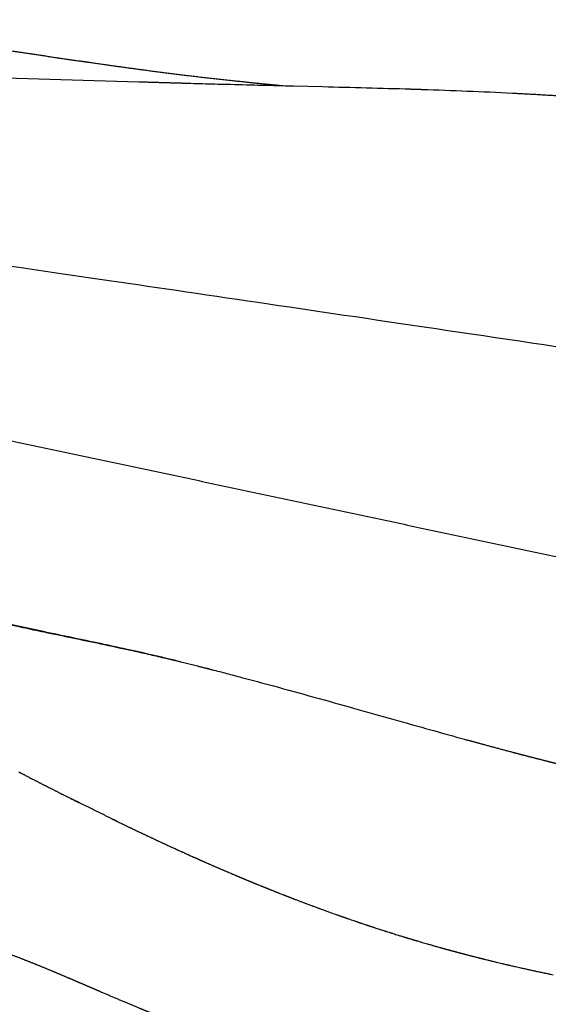
# Model space of a CAD drawing. Extents: x -947 to -716, y 1482 to 1809.
# Drawn here: x -783 to -781, y 1765 to 1768 of the extents above; entities that cross this region are included whole.
import ezdxf

# ---------------------------------------------------------------- set-up
doc = ezdxf.new("R2010")
doc.units = 0
doc.layers.get('0').update_dxf_attribs({"linetype": 'CONTINUOUS'})

msp = doc.modelspace()

# ---------------------------------------------------------------- linework, layer by layer
for p, q in [((-782.2669, 1767.9883), (-782.1589, 1767.9856)), ((-781.3055, 1767.9532), (-781.2986, 1767.9528))]:
    msp.add_line(p, q)
for points, weights, knots in [([(-784.6911, 1768.2318), (-784.6607, 1768.2321), (-784.6303, 1768.2323), (-784.5998, 1768.2323), (-784.5675, 1768.2323), (-784.5352, 1768.2322), (-784.5029, 1768.2318), (-784.4696, 1768.2314), (-784.4362, 1768.2308), (-784.4029, 1768.23), (-784.3688, 1768.2291), (-784.3347, 1768.228), (-784.3007, 1768.2267), (-784.266, 1768.2253), (-784.2314, 1768.2237), (-784.1968, 1768.2218), (-784.1617, 1768.2199), (-784.1266, 1768.2177), (-784.0916, 1768.2153), (-784.0205, 1768.2103), (-783.9495, 1768.2042), (-783.8787, 1768.1969), (-783.854, 1768.1944), (-783.8293, 1768.1917), (-783.8047, 1768.1889), (-783.7935, 1768.1876), (-783.7824, 1768.1863), (-783.7713, 1768.185), (-783.7353, 1768.1807), (-783.6994, 1768.176), (-783.6635, 1768.171), (-783.6545, 1768.1698), (-783.6455, 1768.1685), (-783.6365, 1768.1672), (-783.6276, 1768.1659), (-783.6186, 1768.1646), (-783.6097, 1768.1633), (-783.5928, 1768.1608), (-783.5759, 1768.1582), (-783.5591, 1768.1557), (-783.5253, 1768.1506), (-783.4915, 1768.1455), (-783.4578, 1768.1404), (-783.3904, 1768.1302), (-783.323, 1768.12), (-783.2556, 1768.1098), (-783.1881, 1768.0997), (-783.1208, 1768.0897), (-783.0531, 1768.0799), (-783.0188, 1768.075), (-782.9504, 1768.0652), (-782.8204, 1768.0473), (-782.6646, 1768.0273), (-782.4833, 1768.0066), (-782.3637, 1767.9947), (-782.3042, 1767.9892)], [1, 0.999994347669, 0.999994347669, 1, 0.999988284246, 0.999988284246, 1, 0.99998460978, 0.99998460978, 1, 0.999982487603, 0.999982487603, 1, 0.99998112657, 0.99998112657, 1, 0.999980069195, 0.999980069195, 1, 0.999913824869, 0.999913824869, 1, 0.99998846542, 0.99998846542, 1, 0.999997520024, 0.999997520024, 1, 0.999971450929, 0.999971450929, 1, 0.999997923767, 0.999997923767, 1, 0.999996986648, 0.999996986648, 1, 1, 1, 1, 0.999999952063, 0.999999952063, 1, 0.999999887615, 0.999999887615, 1, 1, 1, 1, 1, 1, 1, 1, 1, 1, 1], [0, 0, 0, 0, 8.951651, 8.951651, 8.951651, 18.451118, 18.451118, 18.451118, 28.260019, 28.260019, 28.260019, 38.289213, 38.289213, 38.289213, 48.486342, 48.486342, 48.486342, 58.815296, 58.815296, 58.815296, 79.770816, 79.770816, 79.770816, 87.064852, 87.064852, 87.064852, 90.365093, 90.365093, 90.365093, 101.020195, 101.020195, 101.020195, 103.690863, 103.690863, 103.690863, 106.34996, 106.34996, 106.34996, 111.449307, 111.449307, 111.449307, 121.490263, 121.490263, 121.490263, 141.539555, 141.539555, 141.539555, 161.794609, 161.794609, 161.794609, 171.97797, 182.102536, 200.406318, 218.184792, 235.759648, 235.759648, 235.759648, 235.759648]), ([(-782.4439, 1765.0628), (-782.4422, 1765.0621), (-782.4404, 1765.0613), (-782.4387, 1765.0606), (-782.4255, 1765.0551), (-782.4123, 1765.0497), (-782.3991, 1765.0443)], [1, 1, 1, 1, 0.999997207913, 0.999997207913, 0.999999999998], [-121.690468, -121.690468, -121.690468, -121.690468, -121.123834, -121.123834, -121.123834, -116.93112, -116.93112, -116.93112, -116.93112]), ([(-783.8246, 1764.9207), (-783.7829, 1764.9153), (-783.7413, 1764.9085), (-783.7001, 1764.9003), (-783.6468, 1764.8898), (-783.5947, 1764.8773), (-783.5438, 1764.8632), (-783.4968, 1764.8503), (-783.4509, 1764.836), (-783.4061, 1764.8208), (-783.3649, 1764.8068), (-783.3246, 1764.7921), (-783.2851, 1764.7769), (-783.2485, 1764.7628), (-783.2125, 1764.7484), (-783.1772, 1764.7338), (-783.144, 1764.7201), (-783.1112, 1764.7062), (-783.079, 1764.6924), (-783.0738, 1764.6902), (-783.0686, 1764.688), (-783.0609, 1764.6847), (-783.0581, 1764.6835), (-783.055, 1764.6822), (-783.0328, 1764.6726), (-783.0105, 1764.6631), (-782.9883, 1764.6535), (-782.933, 1764.6297), (-782.8766, 1764.6057), (-782.8235, 1764.5839), (-782.8109, 1764.5787), (-782.7981, 1764.5736), (-782.7854, 1764.5685), (-782.7731, 1764.5636), (-782.7608, 1764.5587), (-782.7485, 1764.5539), (-782.7246, 1764.5446), (-782.7006, 1764.5355), (-782.6765, 1764.5266), (-782.6486, 1764.5163), (-782.6207, 1764.5063), (-782.5927, 1764.4966)], [0.999999999739, 0.999635755007, 0.999635755094, 1, 1, 1, 1, 1, 1, 1, 1, 1, 1, 1, 1, 1, 1, 1, 1, 1, 1, 1, 1, 1, 0.999999947213, 0.999999947213, 1, 1, 1, 1, 0.999994896287, 0.999994896287, 1, 0.999992906166, 0.999992906166, 1, 0.999973134411, 0.999973134411, 1, 0.999963977213, 0.999963977213, 1], [-315.452061, -315.452061, -315.452061, -315.452061, -303.080632, -303.080632, -303.080632, -286.877412, -286.877412, -286.877412, -271.951743, -271.951743, -271.951743, -258.222651, -258.222651, -258.222651, -245.490993, -245.490993, -245.490993, -233.564276, -233.564276, -233.564276, -231.576597, -231.576597, -230.603771, -230.603771, -230.603771, -223.480676, -223.480676, -223.480676, -202.390652, -202.390652, -202.390652, -198.358187, -198.358187, -198.358187, -194.469169, -194.469169, -194.469169, -186.913845, -186.913845, -186.913845, -178.187992, -178.187992, -178.187992, -178.187992])]:
    msp.add_rational_spline(points, weights, degree=3, knots=knots)
for points, knots in [([(-784.9738, 1767.8848), (-784.9484, 1767.8943), (-784.8949, 1767.9127), (-784.8103, 1767.9374), (-784.7194, 1767.9595), (-784.6227, 1767.979), (-784.5214, 1767.9957), (-784.4147, 1768.0095), (-784.3048, 1768.0203), (-784.1743, 1768.0294), (-784.0256, 1768.0348), (-783.9004, 1768.0349), (-783.8234, 1768.0332), (-783.7994, 1768.0325), (-783.7866, 1768.0321), (-783.7714, 1768.0316), (-783.7424, 1768.0306), (-783.6956, 1768.029), (-783.6347, 1768.0269), (-783.5658, 1768.0248), (-783.2988, 1768.0167), (-783.056, 1768.0107), (-782.8376, 1768.0037)], [133.724522, 133.724522, 133.724522, 133.724522, 141.69537, 150.368513, 159.644099, 169.210013, 179.371702, 189.817397, 200.84937, 211.84985, 228.282616, 244.613231, 248.675602, 250.928214, 251.678647, 252.428696, 255.424796, 260.212865, 266.189258, 273.34876, 280.49551, 344.760106, 344.760106, 344.760106, 344.760106]), ([(-782.6768, 1767.9989), (-782.6627, 1767.9984), (-782.6341, 1767.9976), (-782.5749, 1767.996), (-782.4523, 1767.9928), (-782.3443, 1767.9902), (-782.2669, 1767.9883)], [360.534482, 360.534482, 360.534482, 360.534482, 364.679239, 368.943569, 377.9756, 400.73542, 400.73542, 400.73542, 400.73542]), ([(-782.6825, 1765.865), (-782.7132, 1765.8725), (-782.7746, 1765.8872), (-782.8732, 1765.9095), (-783.0113, 1765.9393), (-783.1499, 1765.9678), (-783.3112, 1766.0022), (-783.4665, 1766.0374), (-783.6489, 1766.0857), (-783.8216, 1766.1415), (-783.9534, 1766.1927), (-784.0521, 1766.2361), (-784.1211, 1766.2689), (-784.1918, 1766.3046), (-784.3169, 1766.3704), (-784.4484, 1766.4437), (-784.5802, 1766.5144), (-784.6565, 1766.5537), (-784.726, 1766.5875), (-784.7916, 1766.6171), (-784.8533, 1766.6424), (-784.9111, 1766.6632), (-784.9699, 1766.6811), (-785.0309, 1766.6957), (-785.0944, 1766.7049), (-785.1535, 1766.7071), (-785.2087, 1766.7027), (-785.2604, 1766.6916), (-785.3097, 1766.6731), (-785.3559, 1766.6476), (-785.3844, 1766.6265), (-785.3983, 1766.6149)], [-283.926633, -283.926633, -283.926633, -283.926633, -274.610787, -265.382336, -254.177258, -233.053442, -223.778134, -205.682649, -186.205977, -168.301447, -152.328542, -144.630585, -136.595042, -129.845826, -121.356546, -95.015167, -85.564302, -77.362695, -69.783873, -62.832009, -56.191259, -50.176538, -44.788043, -38.116524, -31.732385, -25.944618, -20.744629, -15.468553, -10.433285, -5.30208, 0, 0, 0, 0]), ([(-785.2657, 1766.6886), (-785.2524, 1766.6927), (-785.2248, 1766.6996), (-785.1814, 1766.7054), (-785.1351, 1766.7067), (-785.086, 1766.7035), (-785.0344, 1766.6958), (-784.9806, 1766.6837), (-784.9235, 1766.667), (-784.8503, 1766.6413), (-784.7769, 1766.6104), (-784.7048, 1766.5768), (-784.6278, 1766.5386), (-784.55, 1766.4976), (-784.4409, 1766.4384), (-784.342, 1766.3836), (-784.2352, 1766.3261), (-784.1553, 1766.2847), (-784.0476, 1766.232), (-783.907, 1766.1716), (-783.7396, 1766.1128), (-783.6154, 1766.0765), (-783.5509, 1766.0593), (-783.5328, 1766.0546), (-783.5241, 1766.0523), (-783.5132, 1766.0495), (-783.4777, 1766.0405), (-783.3952, 1766.0205), (-783.2901, 1765.9971), (-783.1432, 1765.9661), (-783.0078, 1765.9383), (-782.8803, 1765.9109), (-782.8019, 1765.8933), (-782.722, 1765.8747), (-782.661, 1765.8598), (-782.6201, 1765.8496)], [0, 0, 0, 0, 4.101289, 8.347542, 12.875328, 17.691126, 22.800787, 28.209778, 33.923565, 40.262693, 51.023864, 57.347225, 63.666548, 76.287819, 83.216678, 100.172211, 109.549374, 118.888232, 126.634699, 144.801544, 163.876129, 178.79082, 182.871198, 183.499493, 184.279407, 185.52818, 186.794015, 195.070353, 210.493609, 218.455068, 239.234848, 251.139032, 256.809438, 262.874225, 275.272112, 275.272112, 275.272112, 275.272112]), ([(-782.5665, 1765.836), (-782.5488, 1765.8315), (-782.5125, 1765.8221), (-782.437, 1765.8023), (-782.2796, 1765.76), (-782.1411, 1765.7212), (-782.0418, 1765.6933)], [280.689815, 280.689815, 280.689815, 280.689815, 286.062904, 291.71507, 303.657559, 334.003743, 334.003743, 334.003743, 334.003743]), ([(-782.0418, 1765.6933), (-782.03, 1765.69), (-782.0182, 1765.6867), (-781.9592, 1765.6701), (-781.9121, 1765.6568), (-781.7885, 1765.6221), (-781.7121, 1765.6008), (-781.6355, 1765.5798)], [334.003743, 334.003743, 334.003743, 334.003743, 337.476474, 337.476474, 351.367399, 351.367399, 373.940147, 373.940147, 373.940147, 373.940147]), ([(-783.2628, 1765.4502), (-783.2614, 1765.4495), (-783.26, 1765.4488), (-783.2573, 1765.4474), (-783.256, 1765.4467), (-783.2547, 1765.446)], [-193.8389683, -193.8389683, -193.8389683, -193.8389683, -193.3628974, -193.3628974, -192.9316216, -192.9316216, -192.9316216, -192.9316216]), ([(-782.7548, 1765.1997), (-782.7537, 1765.1992), (-782.7526, 1765.1987), (-782.7515, 1765.1982), (-782.7505, 1765.1977), (-782.7494, 1765.1972), (-782.7483, 1765.1967)], [-154.6928304, -154.6928304, -154.6928304, -154.6928304, -154.3358149, -154.3358149, -154.3358149, -153.9802222, -153.9802222, -153.9802222, -153.9802222]), ([(-782.6961, 1765.1728), (-782.693, 1765.1714), (-782.6899, 1765.17), (-782.6847, 1765.1676), (-782.6826, 1765.1666), (-782.6804, 1765.1657)], [-148.470875, -148.470875, -148.470875, -148.470875, -147.518733, -147.518733, -146.860415, -146.860415, -146.860415, -146.860415]), ([(-782.5044, 1765.0882), (-782.5, 1765.0864), (-782.4956, 1765.0845), (-782.4912, 1765.0827), (-782.488, 1765.0813), (-782.4848, 1765.0799), (-782.4815, 1765.0786)], [-128.165113, -128.165113, -128.165113, -128.165113, -126.742783, -126.742783, -126.742783, -125.688916, -125.688916, -125.688916, -125.688916]), ([(-781.9669, 1764.885), (-781.964, 1764.8841), (-781.9611, 1764.8832), (-781.9583, 1764.8822), (-781.9579, 1764.8821), (-781.9575, 1764.882), (-781.9572, 1764.8819)], [-72.03262, -72.03262, -72.03262, -72.03262, -71.127647, -71.127647, -71.127647, -71.015298, -71.015298, -71.015298, -71.015298]), ([(-781.4773, 1764.7483), (-781.4733, 1764.7474), (-781.4692, 1764.7464), (-781.4652, 1764.7455), (-781.4606, 1764.7444), (-781.456, 1764.7434), (-781.4513, 1764.7423)], [-22.466445, -22.466445, -22.466445, -22.466445, -21.2227, -21.2227, -21.2227, -19.80037, -19.80037, -19.80037, -19.80037]), ([(-781.3881, 1764.7282), (-781.3861, 1764.7278), (-781.384, 1764.7274), (-781.382, 1764.7269), (-781.3774, 1764.7259), (-781.3728, 1764.7249), (-781.3681, 1764.7239)], [-13.501564, -13.501564, -13.501564, -13.501564, -12.880234, -12.880234, -12.880234, -11.457904, -11.457904, -11.457904, -11.457904]), ([(-781.3403, 1764.7181), (-781.3397, 1764.7179), (-781.3391, 1764.7178), (-781.3351, 1764.717), (-781.3318, 1764.7163), (-781.3285, 1764.7156)], [-8.71583, -8.71583, -8.71583, -8.71583, -8.531212, -8.531212, -7.57907, -7.57907, -7.57907, -7.57907])]:
    msp.add_open_spline(points, degree=3, knots=knots)
for points, weights in [([(-782.8376, 1768.0037), (-782.7912, 1768.0022), (-782.7447, 1768.0008)], [1, 0.999999491485, 1]), ([(-782.7447, 1768.0008), (-782.7108, 1767.9998), (-782.6768, 1767.9989)], [1, 0.99999976892, 1]), ([(-781.8346, 1767.9768), (-781.8131, 1767.9761), (-781.7915, 1767.9754)], [1, 0.999999699147, 1]), ([(-781.4583, 1767.9618), (-781.3818, 1767.9579), (-781.3055, 1767.9532)], [1, 0.999984111621, 1]), ([(-782.6201, 1765.8496), (-782.5933, 1765.8428), (-782.5665, 1765.836)], [1, 0.99999712444, 0.999999999999]), ([(-781.6355, 1765.5798), (-781.6002, 1765.5701), (-781.5648, 1765.5605)], [1, 0.999998619162, 1]), ([(-781.5648, 1765.5605), (-781.5117, 1765.5462), (-781.4586, 1765.5321)], [0.999999999998, 0.999994837993, 1]), ([(-781.4586, 1765.5321), (-781.432, 1765.5251), (-781.4053, 1765.5182)], [1, 0.999998092397, 0.999999999999]), ([(-781.4053, 1765.5182), (-781.3698, 1765.509), (-781.3342, 1765.5)], [0.999999999998, 0.999995452246, 0.999999999998]), ([(-781.3342, 1765.5), (-781.3164, 1765.4954), (-781.2986, 1765.491)], [0.999999999999, 0.999998568786, 1]), ([(-782.6311, 1765.1435), (-782.6103, 1765.1342), (-782.5894, 1765.125)], [1, 0.999996498084, 1]), ([(-782.5658, 1765.1147), (-782.5352, 1765.1014), (-782.5044, 1765.0882)], [1, 0.999991430161, 0.999999999996]), ([(-782.4815, 1765.0786), (-782.4627, 1765.0706), (-782.4439, 1765.0628)], [1, 0.999996429613, 1]), ([(-782.3859, 1765.039), (-782.3661, 1765.0309), (-782.3462, 1765.023)], [0.999999999998, 0.999995487549, 0.999999999998]), ([(-782.34, 1765.0205), (-782.3299, 1765.0165), (-782.3197, 1765.0125)], [1, 0.999998768846, 0.999999999999]), ([(-782.2998, 1765.0047), (-782.282, 1764.9977), (-782.2641, 1764.9908)], [0.999999999998, 0.999995963542, 1]), ([(-782.1017, 1764.9309), (-782.0839, 1764.9246), (-782.0661, 1764.9185)], [1, 0.999995269421, 1]), ([(-782.0344, 1764.9076), (-782.0233, 1764.9038), (-782.0123, 1764.9001)], [0.999999999999, 0.99999810546, 0.999999999999]), ([(-781.9988, 1764.8956), (-781.9877, 1764.8919), (-781.9765, 1764.8882)], [0.999999999999, 0.999998051966, 1]), ([(-781.8633, 1764.8522), (-781.852, 1764.8488), (-781.8407, 1764.8453)], [0.999999999999, 0.999997915516, 0.999999999999]), ([(-781.831, 1764.8424), (-781.8199, 1764.8391), (-781.8088, 1764.8358)], [1, 0.999998001815, 1]), ([(-781.7269, 1764.8122), (-781.7154, 1764.809), (-781.7039, 1764.8058)], [1, 0.999997867393, 0.999999999999]), ([(-781.7039, 1764.8058), (-781.6811, 1764.7996), (-781.6583, 1764.7935)], [0.999999999996, 0.999991646261, 1]), ([(-781.6583, 1764.7935), (-781.632, 1764.7865), (-781.6056, 1764.7797)], [1, 0.99998904784, 1]), ([(-781.5859, 1764.7747), (-781.5739, 1764.7717), (-781.5619, 1764.7687)], [1, 0.999997780728, 0.999999999999])]:
    msp.add_rational_spline(points, weights, degree=2)
for points, degree in [([(-782.1589, 1767.9856), (-782.0519, 1767.983), (-781.9417, 1767.9802), (-781.8346, 1767.9768)], 3), ([(-781.7915, 1767.9754), (-781.6808, 1767.9718), (-781.569, 1767.9674), (-781.4583, 1767.9618)], 3), ([(-785.0608, 1767.5661), (-784.6184, 1767.521), (-781.2986, 1767.028)], 2), ([(-784.2813, 1766.8871), (-782.7899, 1766.57), (-781.2986, 1766.253)], 2), ([(-783.2796, 1765.4589), (-783.2786, 1765.4584), (-783.2776, 1765.4579), (-783.2766, 1765.4574)], 3), ([(-783.2766, 1765.4574), (-783.2762, 1765.4572), (-783.2758, 1765.457), (-783.2754, 1765.4568)], 3), ([(-783.2754, 1765.4568), (-783.2746, 1765.4563), (-783.2738, 1765.4559), (-783.273, 1765.4555)], 3), ([(-783.273, 1765.4555), (-783.2724, 1765.4552), (-783.2718, 1765.4549), (-783.2712, 1765.4546)], 3), ([(-783.2712, 1765.4546), (-783.2706, 1765.4543), (-783.27, 1765.4539), (-783.2694, 1765.4536)], 3), ([(-783.2694, 1765.4536), (-783.2686, 1765.4532), (-783.2678, 1765.4528), (-783.267, 1765.4524)], 3), ([(-783.267, 1765.4524), (-783.2666, 1765.4522), (-783.2662, 1765.4519), (-783.2657, 1765.4517)], 3), ([(-783.2657, 1765.4517), (-783.2647, 1765.4512), (-783.2638, 1765.4507), (-783.2628, 1765.4502)], 3), ([(-783.2547, 1765.446), (-783.2532, 1765.4452), (-783.2517, 1765.4444), (-783.2501, 1765.4436)], 3), ([(-783.2501, 1765.4436), (-783.2492, 1765.4432), (-783.2483, 1765.4427), (-783.2474, 1765.4422)], 3), ([(-783.2474, 1765.4422), (-783.2455, 1765.4413), (-783.2436, 1765.4403), (-783.2416, 1765.4393)], 3), ([(-783.2416, 1765.4393), (-783.2411, 1765.439), (-783.2406, 1765.4387), (-783.2401, 1765.4384)], 3), ([(-783.2401, 1765.4384), (-783.2378, 1765.4373), (-783.2355, 1765.4361), (-783.2331, 1765.4349)], 3), ([(-783.2331, 1765.4349), (-783.2305, 1765.4335), (-783.2279, 1765.4322), (-783.2253, 1765.4308)], 3), ([(-783.2253, 1765.4308), (-783.2237, 1765.43), (-783.222, 1765.4291), (-783.2204, 1765.4283)], 3), ([(-783.2204, 1765.4283), (-783.2195, 1765.4279), (-783.2187, 1765.4275), (-783.2179, 1765.427)], 3), ([(-783.2179, 1765.427), (-783.2173, 1765.4267), (-783.2167, 1765.4264), (-783.2161, 1765.4261)], 3), ([(-783.2161, 1765.4261), (-783.2142, 1765.4251), (-783.2124, 1765.4242), (-783.2105, 1765.4232)], 3), ([(-783.2105, 1765.4232), (-783.2095, 1765.4227), (-783.2085, 1765.4222), (-783.2075, 1765.4217)], 3), ([(-783.2075, 1765.4217), (-783.2061, 1765.4209), (-783.2046, 1765.4202), (-783.2031, 1765.4194)], 3), ([(-783.2031, 1765.4194), (-783.2017, 1765.4187), (-783.2003, 1765.418), (-783.199, 1765.4173)], 3), ([(-783.199, 1765.4173), (-783.1979, 1765.4167), (-783.1968, 1765.4162), (-783.1957, 1765.4156)], 3), ([(-783.1957, 1765.4156), (-783.1939, 1765.4147), (-783.1922, 1765.4138), (-783.1904, 1765.4129)], 3), ([(-783.1904, 1765.4129), (-783.1897, 1765.4125), (-783.189, 1765.4122), (-783.1882, 1765.4118)], 3), ([(-783.1882, 1765.4118), (-783.1861, 1765.4107), (-783.1839, 1765.4096), (-783.1818, 1765.4085)], 3), ([(-783.1818, 1765.4085), (-783.179, 1765.4071), (-783.1761, 1765.4056), (-783.1733, 1765.4042)], 3), ([(-783.1733, 1765.4042), (-783.1733, 1765.4042), (-783.1732, 1765.4041), (-783.1732, 1765.4041)], 3), ([(-783.1732, 1765.4041), (-783.1707, 1765.4029), (-783.1683, 1765.4016), (-783.1658, 1765.4004)], 3), ([(-783.1658, 1765.4004), (-783.1654, 1765.4002), (-783.165, 1765.3999), (-783.1645, 1765.3997)], 3), ([(-783.1645, 1765.3997), (-783.1625, 1765.3987), (-783.1604, 1765.3976), (-783.1584, 1765.3966)], 3), ([(-783.1584, 1765.3966), (-783.1575, 1765.3961), (-783.1567, 1765.3957), (-783.1559, 1765.3953)], 3), ([(-783.1559, 1765.3953), (-783.1542, 1765.3945), (-783.1525, 1765.3936), (-783.1509, 1765.3928)], 3), ([(-783.1509, 1765.3928), (-783.1497, 1765.3921), (-783.1484, 1765.3915), (-783.1472, 1765.3909)], 3), ([(-783.1472, 1765.3909), (-783.1459, 1765.3903), (-783.1446, 1765.3896), (-783.1434, 1765.3889)], 3), ([(-783.1434, 1765.3889), (-783.1418, 1765.3881), (-783.1402, 1765.3873), (-783.1386, 1765.3865)], 3), ([(-783.1386, 1765.3865), (-783.1377, 1765.386), (-783.1367, 1765.3856), (-783.1358, 1765.3851)], 3), ([(-783.1358, 1765.3851), (-783.1339, 1765.3841), (-783.1319, 1765.3831), (-783.1299, 1765.3821)], 3), ([(-783.1299, 1765.3821), (-783.1294, 1765.3818), (-783.1288, 1765.3816), (-783.1283, 1765.3813)], 3), ([(-783.1283, 1765.3813), (-783.1259, 1765.3801), (-783.1235, 1765.3789), (-783.1212, 1765.3777)], 3), ([(-783.1212, 1765.3777), (-783.121, 1765.3776), (-783.1209, 1765.3776), (-783.1208, 1765.3775)], 3), ([(-783.1208, 1765.3775), (-783.1194, 1765.3768), (-783.1181, 1765.3762), (-783.1168, 1765.3755)], 3), ([(-783.1168, 1765.3755), (-783.1156, 1765.3749), (-783.1144, 1765.3743), (-783.1132, 1765.3737)], 3), ([(-783.1132, 1765.3737), (-783.1115, 1765.3728), (-783.1098, 1765.372), (-783.1081, 1765.3711)], 3), ([(-783.1081, 1765.3711), (-783.1073, 1765.3707), (-783.1065, 1765.3703), (-783.1056, 1765.3699)], 3), ([(-783.1056, 1765.3699), (-783.1035, 1765.3688), (-783.1014, 1765.3677), (-783.0993, 1765.3667)], 3), ([(-783.0993, 1765.3667), (-783.0989, 1765.3665), (-783.0985, 1765.3663), (-783.0981, 1765.366)], 3), ([(-783.0981, 1765.366), (-783.0941, 1765.3641), (-783.0901, 1765.3621), (-783.0862, 1765.3601)], 3), ([(-782.9179, 1765.277), (-783.002, 1765.3186), (-783.0862, 1765.3601)], 2), ([(-783.0862, 1765.3601), (-783.0851, 1765.3595), (-783.084, 1765.359), (-783.0829, 1765.3584)], 3), ([(-783.0829, 1765.3584), (-783.081, 1765.3575), (-783.0792, 1765.3566), (-783.0774, 1765.3557)], 3), ([(-783.0774, 1765.3557), (-783.0767, 1765.3553), (-783.076, 1765.3549), (-783.0752, 1765.3546)], 3), ([(-783.0752, 1765.3546), (-783.073, 1765.3535), (-783.0708, 1765.3524), (-783.0686, 1765.3512)], 3), ([(-783.0686, 1765.3512), (-783.0683, 1765.3511), (-783.0679, 1765.3509), (-783.0676, 1765.3508)], 3), ([(-783.0676, 1765.3508), (-783.0665, 1765.3502), (-783.0653, 1765.3496), (-783.0642, 1765.349)], 3), ([(-783.0642, 1765.349), (-783.0628, 1765.3483), (-783.0614, 1765.3476), (-783.06, 1765.3469)], 3), ([(-783.06, 1765.3469), (-783.0584, 1765.3462), (-783.0569, 1765.3454), (-783.0553, 1765.3446)], 3), ([(-782.9369, 1765.2863), (-782.9361, 1765.2859), (-782.9353, 1765.2855), (-782.9344, 1765.2851)], 3), ([(-782.9344, 1765.2851), (-782.9332, 1765.2844), (-782.9319, 1765.2838), (-782.9306, 1765.2832)], 3), ([(-782.9306, 1765.2832), (-782.9288, 1765.2824), (-782.9271, 1765.2815), (-782.9254, 1765.2807)], 3), ([(-782.9254, 1765.2807), (-782.9229, 1765.2795), (-782.9204, 1765.2783), (-782.9179, 1765.277)], 3), ([(-782.9179, 1765.277), (-782.9174, 1765.2768), (-782.9168, 1765.2765), (-782.9163, 1765.2763)], 3), ([(-782.9163, 1765.2763), (-782.9147, 1765.2755), (-782.9131, 1765.2747), (-782.9115, 1765.274)], 3), ([(-782.9115, 1765.274), (-782.9101, 1765.2733), (-782.9087, 1765.2726), (-782.9072, 1765.2719)], 3), ([(-782.9072, 1765.2719), (-782.9023, 1765.2695), (-782.8974, 1765.2672), (-782.8925, 1765.2648)], 3), ([(-782.8925, 1765.2648), (-782.8913, 1765.2642), (-782.8902, 1765.2637), (-782.889, 1765.2631)], 3), ([(-782.889, 1765.2631), (-782.8881, 1765.2627), (-782.8871, 1765.2622), (-782.8861, 1765.2617)], 3), ([(-782.8861, 1765.2617), (-782.8841, 1765.2607), (-782.882, 1765.2597), (-782.8799, 1765.2588)], 3), ([(-782.8799, 1765.2588), (-782.8777, 1765.2577), (-782.8756, 1765.2567), (-782.8734, 1765.2556)], 3), ([(-782.8734, 1765.2556), (-782.8725, 1765.2552), (-782.8717, 1765.2548), (-782.8708, 1765.2544)], 3), ([(-782.8708, 1765.2544), (-782.8695, 1765.2538), (-782.8683, 1765.2532), (-782.867, 1765.2526)], 3), ([(-782.867, 1765.2526), (-782.8652, 1765.2517), (-782.8635, 1765.2509), (-782.8617, 1765.25)], 3), ([(-782.8617, 1765.25), (-782.8592, 1765.2489), (-782.8567, 1765.2477), (-782.8542, 1765.2465)], 3), ([(-782.8542, 1765.2465), (-782.8537, 1765.2462), (-782.8531, 1765.2459), (-782.8526, 1765.2457)], 3), ([(-782.8526, 1765.2457), (-782.851, 1765.2449), (-782.8494, 1765.2442), (-782.8478, 1765.2434)], 3), ([(-782.8478, 1765.2434), (-782.8464, 1765.2427), (-782.8449, 1765.242), (-782.8434, 1765.2413)], 3), ([(-782.8434, 1765.2413), (-782.8406, 1765.24), (-782.8378, 1765.2387), (-782.835, 1765.2374)], 3), ([(-782.835, 1765.2374), (-782.8348, 1765.2372), (-782.8345, 1765.2371), (-782.8343, 1765.237)], 3), ([(-782.8343, 1765.237), (-782.8324, 1765.2361), (-782.8305, 1765.2352), (-782.8286, 1765.2343)], 3), ([(-782.8286, 1765.2343), (-782.8275, 1765.2338), (-782.8263, 1765.2332), (-782.8251, 1765.2327)], 3), ([(-782.8251, 1765.2327), (-782.8242, 1765.2322), (-782.8232, 1765.2318), (-782.8222, 1765.2313)], 3), ([(-782.8222, 1765.2313), (-782.819, 1765.2298), (-782.8158, 1765.2283), (-782.8126, 1765.2268)], 3), ([(-782.8126, 1765.2268), (-782.8116, 1765.2263), (-782.8105, 1765.2258), (-782.8094, 1765.2253)], 3), ([(-782.8094, 1765.2253), (-782.8085, 1765.2248), (-782.8076, 1765.2244), (-782.8068, 1765.224)], 3), ([(-782.8068, 1765.224), (-782.8055, 1765.2234), (-782.8043, 1765.2228), (-782.803, 1765.2222)], 3), ([(-782.803, 1765.2222), (-782.8012, 1765.2214), (-782.7994, 1765.2205), (-782.7976, 1765.2197)], 3), ([(-782.7976, 1765.2197), (-782.7951, 1765.2185), (-782.7926, 1765.2174), (-782.7902, 1765.2162)], 3), ([(-782.7902, 1765.2162), (-782.7896, 1765.2159), (-782.789, 1765.2157), (-782.7884, 1765.2154)], 3), ([(-782.7884, 1765.2154), (-782.7868, 1765.2147), (-782.7853, 1765.2139), (-782.7837, 1765.2132)], 3), ([(-782.7837, 1765.2132), (-782.7822, 1765.2125), (-782.7807, 1765.2118), (-782.7792, 1765.2111)], 3), ([(-782.7792, 1765.2111), (-782.7743, 1765.2088), (-782.7693, 1765.2065), (-782.7644, 1765.2042)], 3), ([(-782.7644, 1765.2042), (-782.7632, 1765.2036), (-782.762, 1765.2031), (-782.7608, 1765.2025)], 3), ([(-782.7608, 1765.2025), (-782.7588, 1765.2016), (-782.7568, 1765.2007), (-782.7548, 1765.1997)], 3), ([(-782.7483, 1765.1967), (-782.7472, 1765.1962), (-782.7462, 1765.1957), (-782.7451, 1765.1953)], 3), ([(-782.7451, 1765.1953), (-782.7442, 1765.1948), (-782.7432, 1765.1944), (-782.7423, 1765.194)], 3), ([(-782.7423, 1765.194), (-782.7411, 1765.1934), (-782.7399, 1765.1928), (-782.7386, 1765.1923)], 3), ([(-782.7386, 1765.1923), (-782.7368, 1765.1914), (-782.7349, 1765.1906), (-782.7331, 1765.1897)], 3), ([(-782.7331, 1765.1897), (-782.7306, 1765.1886), (-782.7282, 1765.1875), (-782.7257, 1765.1863)], 3), ([(-782.7257, 1765.1863), (-782.7251, 1765.186), (-782.7245, 1765.1858), (-782.7238, 1765.1855)], 3), ([(-782.7238, 1765.1855), (-782.7223, 1765.1848), (-782.7208, 1765.1841), (-782.7192, 1765.1834)], 3), ([(-782.7192, 1765.1834), (-782.7177, 1765.1827), (-782.7161, 1765.1819), (-782.7146, 1765.1812)], 3), ([(-782.7146, 1765.1812), (-782.7097, 1765.179), (-782.7048, 1765.1767), (-782.6998, 1765.1745)], 3), ([(-782.6998, 1765.1745), (-782.6986, 1765.1739), (-782.6973, 1765.1734), (-782.6961, 1765.1728)], 3), ([(-782.6804, 1765.1657), (-782.6795, 1765.1652), (-782.6785, 1765.1648), (-782.6776, 1765.1644)], 3), ([(-782.6776, 1765.1644), (-782.6763, 1765.1638), (-782.6751, 1765.1633), (-782.6739, 1765.1627)], 3), ([(-782.6739, 1765.1627), (-782.672, 1765.1619), (-782.6702, 1765.161), (-782.6683, 1765.1602)], 3), ([(-782.6683, 1765.1602), (-782.6658, 1765.1591), (-782.6634, 1765.158), (-782.661, 1765.1569)], 3), ([(-782.661, 1765.1569), (-782.6603, 1765.1566), (-782.6596, 1765.1563), (-782.659, 1765.156)], 3), ([(-782.659, 1765.156), (-782.6575, 1765.1553), (-782.656, 1765.1546), (-782.6545, 1765.154)], 3), ([(-782.6545, 1765.154), (-782.6529, 1765.1532), (-782.6513, 1765.1525), (-782.6497, 1765.1518)], 3), ([(-782.6497, 1765.1518), (-782.6448, 1765.1496), (-782.6399, 1765.1474), (-782.635, 1765.1452)], 3), ([(-782.635, 1765.1452), (-782.6337, 1765.1447), (-782.6324, 1765.1441), (-782.6311, 1765.1435)], 3), ([(-782.5894, 1765.125), (-782.5878, 1765.1243), (-782.5861, 1765.1236), (-782.5845, 1765.1229)], 3), ([(-782.5845, 1765.1229), (-782.5818, 1765.1217), (-782.5791, 1765.1205), (-782.5763, 1765.1193)], 3), ([(-782.5763, 1765.1193), (-782.5759, 1765.1191), (-782.5756, 1765.119), (-782.5752, 1765.1188)], 3), ([(-782.5752, 1765.1188), (-782.5734, 1765.118), (-782.5716, 1765.1172), (-782.5698, 1765.1165)], 3), ([(-782.5698, 1765.1165), (-782.5685, 1765.1159), (-782.5672, 1765.1153), (-782.5658, 1765.1147)], 3), ([(-782.3991, 1765.0443), (-782.3983, 1765.044), (-782.3975, 1765.0437), (-782.3968, 1765.0434)], 3), ([(-782.3968, 1765.0434), (-782.3936, 1765.0421), (-782.3905, 1765.0408), (-782.3873, 1765.0395)], 3), ([(-782.3873, 1765.0395), (-782.3868, 1765.0393), (-782.3864, 1765.0391), (-782.3859, 1765.039)], 3), ([(-782.3462, 1765.023), (-782.3442, 1765.0222), (-782.3421, 1765.0213), (-782.34, 1765.0205)], 3), ([(-782.3197, 1765.0125), (-782.3175, 1765.0116), (-782.3153, 1765.0107), (-782.3131, 1765.0099)], 3), ([(-782.3131, 1765.0099), (-782.3109, 1765.009), (-782.3087, 1765.0081), (-782.3065, 1765.0073)], 3), ([(-782.3065, 1765.0073), (-782.305, 1765.0067), (-782.3036, 1765.0061), (-782.3021, 1765.0055)], 3), ([(-782.3021, 1765.0055), (-782.3013, 1765.0053), (-782.3006, 1765.005), (-782.2998, 1765.0047)], 3), ([(-782.2641, 1764.9908), (-782.2627, 1764.9903), (-782.2613, 1764.9898), (-782.26, 1764.9892)], 3), ([(-782.26, 1764.9892), (-782.2582, 1764.9885), (-782.2564, 1764.9879), (-782.2546, 1764.9872)], 3), ([(-782.2546, 1764.9872), (-782.2542, 1764.987), (-782.2537, 1764.9869), (-782.2533, 1764.9867)], 3), ([(-782.2533, 1764.9867), (-782.2506, 1764.9856), (-782.2478, 1764.9846), (-782.245, 1764.9835)], 3), ([(-782.245, 1764.9835), (-782.2434, 1764.9829), (-782.2417, 1764.9823), (-782.24, 1764.9816)], 3), ([(-782.24, 1764.9816), (-782.2385, 1764.9811), (-782.237, 1764.9805), (-782.2355, 1764.9799)], 3), ([(-782.2355, 1764.9799), (-782.2326, 1764.9788), (-782.2296, 1764.9777), (-782.2267, 1764.9766)], 3), ([(-782.2267, 1764.9766), (-782.2265, 1764.9765), (-782.2262, 1764.9764), (-782.226, 1764.9763)], 3), ([(-782.226, 1764.9763), (-782.2218, 1764.9747), (-782.2176, 1764.9731), (-782.2134, 1764.9716)], 3), ([(-782.2134, 1764.9716), (-782.2112, 1764.9708), (-782.2091, 1764.97), (-782.2069, 1764.9692)], 3), ([(-782.2069, 1764.9692), (-782.2046, 1764.9683), (-782.2023, 1764.9674), (-782.2, 1764.9666)], 3), ([(-782.2, 1764.9666), (-782.1991, 1764.9663), (-782.1983, 1764.9659), (-782.1974, 1764.9656)], 3), ([(-782.1974, 1764.9656), (-782.1938, 1764.9643), (-782.1902, 1764.963), (-782.1867, 1764.9616)], 3), ([(-782.1867, 1764.9616), (-782.1839, 1764.9606), (-782.1811, 1764.9596), (-782.1783, 1764.9585)], 3), ([(-782.1783, 1764.9585), (-782.1766, 1764.9579), (-782.175, 1764.9573), (-782.1733, 1764.9567)], 3), ([(-782.1733, 1764.9567), (-782.1718, 1764.9562), (-782.1702, 1764.9556), (-782.1687, 1764.955)], 3), ([(-782.1687, 1764.955), (-782.1658, 1764.954), (-782.1629, 1764.9529), (-782.1599, 1764.9518)], 3), ([(-782.1599, 1764.9518), (-782.1597, 1764.9517), (-782.1594, 1764.9516), (-782.1592, 1764.9515)], 3), ([(-782.1592, 1764.9515), (-782.155, 1764.95), (-782.1508, 1764.9485), (-782.1466, 1764.947)], 3), ([(-782.1466, 1764.947), (-782.1444, 1764.9462), (-782.1422, 1764.9454), (-782.14, 1764.9446)], 3), ([(-782.14, 1764.9446), (-782.1377, 1764.9438), (-782.1355, 1764.9429), (-782.1332, 1764.9421)], 3), ([(-782.1332, 1764.9421), (-782.1323, 1764.9418), (-782.1313, 1764.9415), (-782.1304, 1764.9411)], 3), ([(-782.1304, 1764.9411), (-782.1272, 1764.94), (-782.124, 1764.9389), (-782.1209, 1764.9377)], 3), ([(-782.1209, 1764.9377), (-782.1177, 1764.9366), (-782.1145, 1764.9354), (-782.1113, 1764.9343)], 3), ([(-782.1113, 1764.9343), (-782.1096, 1764.9337), (-782.108, 1764.9331), (-782.1064, 1764.9326)], 3), ([(-782.1064, 1764.9326), (-782.1048, 1764.932), (-782.1032, 1764.9315), (-782.1017, 1764.9309)], 3), ([(-782.0661, 1764.9185), (-782.0651, 1764.9181), (-782.0642, 1764.9178), (-782.0633, 1764.9175)], 3), ([(-782.0633, 1764.9175), (-782.0601, 1764.9164), (-782.0568, 1764.9153), (-782.0536, 1764.9141)], 3), ([(-782.0536, 1764.9141), (-782.0504, 1764.913), (-782.0472, 1764.9119), (-782.044, 1764.9108)], 3), ([(-782.044, 1764.9108), (-782.0424, 1764.9103), (-782.0408, 1764.9098), (-782.0392, 1764.9092)], 3), ([(-782.0392, 1764.9092), (-782.0376, 1764.9087), (-782.036, 1764.9081), (-782.0344, 1764.9076)], 3), ([(-782.0123, 1764.9001), (-782.01, 1764.8993), (-782.0077, 1764.8986), (-782.0055, 1764.8978)], 3), ([(-782.0055, 1764.8978), (-782.0033, 1764.8971), (-782.001, 1764.8963), (-781.9988, 1764.8956)], 3), ([(-781.9765, 1764.8882), (-781.9749, 1764.8877), (-781.9734, 1764.8872), (-781.9718, 1764.8866)], 3), ([(-781.9718, 1764.8866), (-781.9701, 1764.8861), (-781.9685, 1764.8856), (-781.9669, 1764.885)], 3), ([(-781.9572, 1764.8819), (-781.954, 1764.8808), (-781.9507, 1764.8798), (-781.9475, 1764.8787)], 3), ([(-781.9475, 1764.8787), (-781.9466, 1764.8784), (-781.9457, 1764.8781), (-781.9447, 1764.8778)], 3), ([(-781.9447, 1764.8778), (-781.9424, 1764.8771), (-781.9401, 1764.8764), (-781.9378, 1764.8756)], 3), ([(-781.9378, 1764.8756), (-781.9356, 1764.8749), (-781.9334, 1764.8742), (-781.9312, 1764.8735)], 3), ([(-781.9312, 1764.8735), (-781.9302, 1764.8732), (-781.9292, 1764.8728), (-781.9281, 1764.8725)], 3), ([(-781.9281, 1764.8725), (-781.9246, 1764.8714), (-781.9211, 1764.8703), (-781.9176, 1764.8692)], 3), ([(-781.9176, 1764.8692), (-781.9147, 1764.8682), (-781.9117, 1764.8673), (-781.9088, 1764.8664)], 3), ([(-781.9088, 1764.8664), (-781.9072, 1764.8659), (-781.9056, 1764.8654), (-781.9041, 1764.8649)], 3), ([(-781.9041, 1764.8649), (-781.9024, 1764.8644), (-781.9007, 1764.8638), (-781.899, 1764.8633)], 3), ([(-781.899, 1764.8633), (-781.8958, 1764.8623), (-781.8926, 1764.8613), (-781.8893, 1764.8603)], 3), ([(-781.8893, 1764.8603), (-781.8861, 1764.8593), (-781.8829, 1764.8583), (-781.8796, 1764.8572)], 3), ([(-781.8796, 1764.8572), (-781.8787, 1764.857), (-781.8778, 1764.8567), (-781.8769, 1764.8564)], 3), ([(-781.8769, 1764.8564), (-781.8746, 1764.8557), (-781.8722, 1764.855), (-781.8699, 1764.8542)], 3), ([(-781.8699, 1764.8542), (-781.8677, 1764.8536), (-781.8655, 1764.8529), (-781.8633, 1764.8522)], 3), ([(-781.8407, 1764.8453), (-781.8392, 1764.8449), (-781.8376, 1764.8444), (-781.8361, 1764.844)], 3), ([(-781.8361, 1764.844), (-781.8344, 1764.8434), (-781.8327, 1764.8429), (-781.831, 1764.8424)], 3), ([(-781.8088, 1764.8358), (-781.8065, 1764.8351), (-781.8041, 1764.8344), (-781.8017, 1764.8337)], 3), ([(-781.8017, 1764.8337), (-781.7995, 1764.8331), (-781.7974, 1764.8324), (-781.7952, 1764.8318)], 3), ([(-781.7952, 1764.8318), (-781.7941, 1764.8315), (-781.793, 1764.8312), (-781.792, 1764.8308)], 3), ([(-781.792, 1764.8308), (-781.7887, 1764.8299), (-781.7854, 1764.8289), (-781.7822, 1764.828)], 3), ([(-781.7822, 1764.828), (-781.7789, 1764.8271), (-781.7757, 1764.8261), (-781.7724, 1764.8252)], 3), ([(-781.7724, 1764.8252), (-781.7709, 1764.8247), (-781.7694, 1764.8243), (-781.7679, 1764.8239)], 3), ([(-781.7679, 1764.8239), (-781.7661, 1764.8234), (-781.7644, 1764.8229), (-781.7626, 1764.8224)], 3), ([(-781.7626, 1764.8224), (-781.7598, 1764.8216), (-781.757, 1764.8207), (-781.7542, 1764.8199)], 3), ([(-781.7542, 1764.8199), (-781.7538, 1764.8198), (-781.7533, 1764.8197), (-781.7529, 1764.8196)], 3), ([(-781.7529, 1764.8196), (-781.7488, 1764.8184), (-781.7447, 1764.8172), (-781.7405, 1764.8161)], 3), ([(-781.7405, 1764.8161), (-781.7381, 1764.8154), (-781.7357, 1764.8147), (-781.7333, 1764.814)], 3), ([(-781.7333, 1764.814), (-781.7312, 1764.8134), (-781.729, 1764.8128), (-781.7269, 1764.8122)], 3), ([(-781.6056, 1764.7797), (-781.6048, 1764.7795), (-781.604, 1764.7793), (-781.6033, 1764.7791)], 3), ([(-781.6033, 1764.7791), (-781.6008, 1764.7785), (-781.5983, 1764.7778), (-781.5958, 1764.7772)], 3), ([(-781.5958, 1764.7772), (-781.5937, 1764.7767), (-781.5916, 1764.7761), (-781.5895, 1764.7756)], 3), ([(-781.5895, 1764.7756), (-781.5883, 1764.7753), (-781.5871, 1764.775), (-781.5859, 1764.7747)], 3), ([(-781.5619, 1764.7687), (-781.5601, 1764.7682), (-781.5582, 1764.7677), (-781.5563, 1764.7673)], 3), ([(-781.5563, 1764.7673), (-781.5536, 1764.7666), (-781.5509, 1764.7659), (-781.5481, 1764.7653)], 3), ([(-781.5481, 1764.7653), (-781.5476, 1764.7651), (-781.547, 1764.765), (-781.5465, 1764.7649)], 3), ([(-781.5465, 1764.7649), (-781.5424, 1764.7639), (-781.5384, 1764.7629), (-781.5343, 1764.7619)], 3), ([(-781.5343, 1764.7619), (-781.5318, 1764.7613), (-781.5293, 1764.7607), (-781.5267, 1764.76)], 3), ([(-781.5267, 1764.76), (-781.5247, 1764.7595), (-781.5226, 1764.759), (-781.5205, 1764.7585)], 3), ([(-781.5205, 1764.7585), (-781.5193, 1764.7582), (-781.5181, 1764.758), (-781.5168, 1764.7577)], 3), ([(-781.5168, 1764.7577), (-781.5136, 1764.7569), (-781.5103, 1764.7561), (-781.507, 1764.7553)], 3), ([(-781.507, 1764.7553), (-781.5037, 1764.7545), (-781.5004, 1764.7537), (-781.4971, 1764.753)], 3), ([(-781.4971, 1764.753), (-781.4957, 1764.7526), (-781.4943, 1764.7523), (-781.4929, 1764.752)], 3), ([(-781.4929, 1764.752), (-781.491, 1764.7515), (-781.4891, 1764.7511), (-781.4872, 1764.7506)], 3), ([(-781.4872, 1764.7506), (-781.4845, 1764.75), (-781.4818, 1764.7493), (-781.479, 1764.7487)], 3), ([(-781.479, 1764.7487), (-781.4785, 1764.7486), (-781.4779, 1764.7484), (-781.4773, 1764.7483)], 3), ([(-781.4513, 1764.7423), (-781.4501, 1764.742), (-781.4488, 1764.7418), (-781.4476, 1764.7415)], 3), ([(-781.4476, 1764.7415), (-781.4443, 1764.7407), (-781.441, 1764.74), (-781.4377, 1764.7392)], 3), ([(-781.4377, 1764.7392), (-781.4344, 1764.7385), (-781.4311, 1764.7377), (-781.4278, 1764.737)], 3), ([(-781.4278, 1764.737), (-781.4264, 1764.7367), (-781.425, 1764.7364), (-781.4236, 1764.7361)], 3), ([(-781.4236, 1764.7361), (-781.4217, 1764.7356), (-781.4198, 1764.7352), (-781.4179, 1764.7348)], 3), ([(-781.4179, 1764.7348), (-781.4152, 1764.7342), (-781.4125, 1764.7336), (-781.4098, 1764.733)], 3), ([(-781.4098, 1764.733), (-781.4092, 1764.7328), (-781.4085, 1764.7327), (-781.4079, 1764.7326)], 3), ([(-781.4079, 1764.7326), (-781.4039, 1764.7317), (-781.3999, 1764.7308), (-781.3959, 1764.7299)], 3), ([(-781.3959, 1764.7299), (-781.3933, 1764.7294), (-781.3907, 1764.7288), (-781.3881, 1764.7282)], 3), ([(-781.3681, 1764.7239), (-781.3649, 1764.7232), (-781.3616, 1764.7225), (-781.3583, 1764.7218)], 3), ([(-781.3583, 1764.7218), (-781.3569, 1764.7216), (-781.3556, 1764.7213), (-781.3542, 1764.721)], 3), ([(-781.3542, 1764.721), (-781.3523, 1764.7206), (-781.3503, 1764.7202), (-781.3484, 1764.7197)], 3), ([(-781.3484, 1764.7197), (-781.3457, 1764.7192), (-781.343, 1764.7186), (-781.3403, 1764.7181)], 3), ([(-781.3285, 1764.7156), (-781.3278, 1764.7154), (-781.3271, 1764.7153), (-781.3264, 1764.7152)], 3), ([(-781.3264, 1764.7152), (-781.3254, 1764.715), (-781.3245, 1764.7148), (-781.3235, 1764.7146)], 3), ([(-781.3235, 1764.7146), (-781.3218, 1764.7142), (-781.3202, 1764.7139), (-781.3185, 1764.7135)], 3), ([(-781.3185, 1764.7135), (-781.3152, 1764.7128), (-781.3119, 1764.7122), (-781.3085, 1764.7115)], 3)]:
    msp.add_open_spline(points, degree=degree)

doc.saveas('drawing.dxf')
